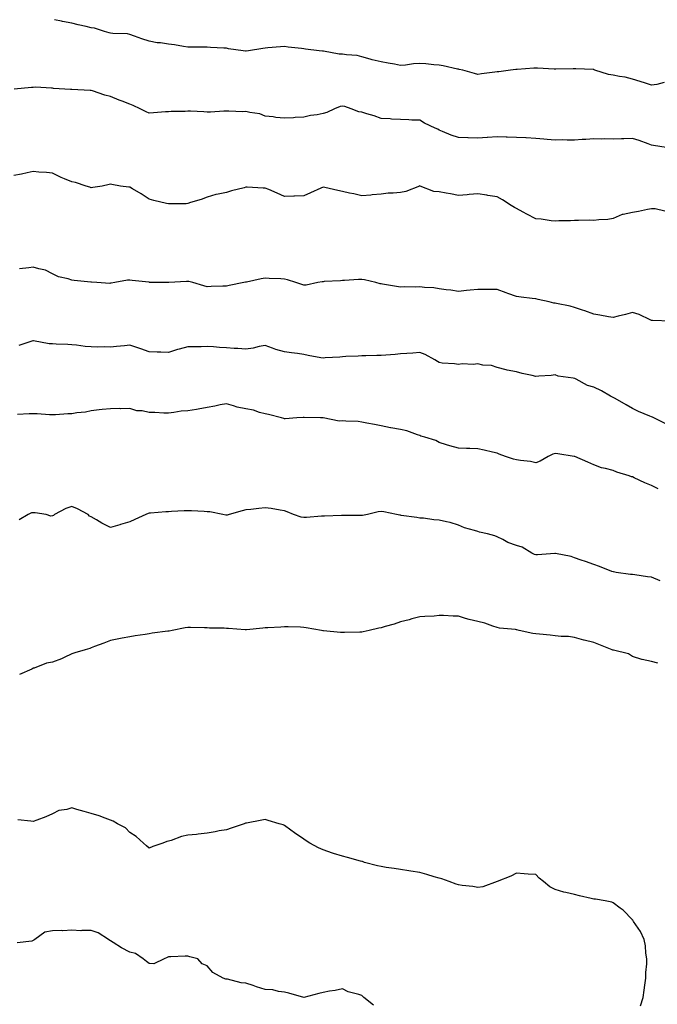
# Model space of a CAD drawing. Units: inches. Extents: x 994883 to 997523, y 7342778 to 7345418.
# Drawn here: x 996601 to 996931, y 7344908 to 7345418 of the extents above; entities that cross this region are included whole.
import ezdxf

# ---------------------------------------------------------------- set-up
doc = ezdxf.new("R2010")
doc.units = ezdxf.units.IN
doc.header["$MEASUREMENT"] = 0
doc.layers.add('Contour_99487342', color=7, linetype='Continuous', true_color=0x4d932f)

msp = doc.modelspace()

# ---------------------------------------------------------------- linework, layer by layer
at = {"layer": 'Contour_99487342'}
for points in [[(996934.53, 7345385.44, 3254), (996930.65, 7345384.52, 3254), (996928.05, 7345384.09, 3254), (996924.88, 7345385.09, 3254), (996922.12, 7345386, 3254), (996918.05, 7345387.26, 3254), (996914.41, 7345388.28, 3254), (996911.33, 7345388.64, 3254), (996908.05, 7345389.35, 3254), (996905.76, 7345389.63, 3254), (996898.69, 7345391.92, 3254), (996898.23, 7345392.1, 3254), (996898.05, 7345392.14, 3254), (996897.83, 7345392.14, 3254), (996888.74, 7345392.62, 3254), (996888.05, 7345392.61, 3254), (996887.37, 7345392.61, 3254), (996878.51, 7345392.38, 3254), (996878.05, 7345392.38, 3254), (996877.63, 7345392.34, 3254), (996869.06, 7345392.92, 3254), (996868.05, 7345392.84, 3254), (996867.09, 7345392.88, 3254), (996858.39, 7345392.26, 3254), (996858.05, 7345392.28, 3254), (996857.72, 7345392.25, 3254), (996854.93, 7345391.92, 3254), (996848.94, 7345391.03, 3254), (996848.05, 7345390.97, 3254), (996846.92, 7345390.79, 3254), (996840.06, 7345389.91, 3254), (996838.05, 7345389.56, 3254), (996836.34, 7345390.21, 3254), (996830.27, 7345391.92, 3254), (996828.42, 7345392.3, 3254), (996828.05, 7345392.34, 3254), (996827.51, 7345392.46, 3254), (996820.17, 7345394.04, 3254), (996818.05, 7345394.49, 3254), (996815.27, 7345394.7, 3254), (996811.25, 7345395.12, 3254), (996808.05, 7345395.36, 3254), (996804.76, 7345395.21, 3254), (996800.66, 7345394.53, 3254), (996798.05, 7345394.38, 3254), (996795.05, 7345394.92, 3254), (996791.66, 7345395.54, 3254), (996788.05, 7345396.19, 3254), (996783.39, 7345397.26, 3254), (996782.39, 7345397.58, 3254), (996778.05, 7345398.73, 3254), (996775.59, 7345399.46, 3254), (996770.23, 7345399.74, 3254), (996768.05, 7345400.18, 3254), (996766.32, 7345400.19, 3254), (996758.32, 7345401.65, 3254), (996758.05, 7345401.65, 3254), (996757.81, 7345401.68, 3254), (996756.02, 7345401.92, 3254), (996748.92, 7345402.79, 3254), (996748.05, 7345402.96, 3254), (996746.86, 7345403.12, 3254), (996739.95, 7345403.82, 3254), (996738.05, 7345404.09, 3254), (996736.06, 7345403.92, 3254), (996729.52, 7345403.39, 3254), (996728.05, 7345403.26, 3254), (996726.95, 7345403.03, 3254), (996719.47, 7345401.92, 3254), (996718.22, 7345401.75, 3254), (996718.05, 7345401.75, 3254), (996717.88, 7345401.75, 3254), (996716.63, 7345401.92, 3254), (996709.13, 7345403, 3254), (996708.05, 7345403.19, 3254), (996706.72, 7345403.25, 3254), (996699.83, 7345403.69, 3254), (996698.05, 7345403.76, 3254), (996696.13, 7345403.85, 3254), (996689.9, 7345403.77, 3254), (996688.05, 7345403.86, 3254), (996685.76, 7345404.21, 3254), (996681.09, 7345404.96, 3254), (996678.05, 7345405.42, 3254), (996673.96, 7345406.01, 3254), (996672.24, 7345406.11, 3254), (996668.05, 7345406.85, 3254), (996664.31, 7345408.18, 3254), (996660.47, 7345409.5, 3254), (996658.05, 7345410.34, 3254), (996656.8, 7345410.67, 3254), (996649.18, 7345410.78, 3254), (996648.05, 7345410.99, 3254), (996647.32, 7345411.18, 3254), (996644.93, 7345411.92, 3254), (996639.71, 7345413.58, 3254), (996638.05, 7345413.85, 3254), (996635.5, 7345414.46, 3254), (996631.4, 7345415.27, 3254), (996628.05, 7345416.18, 3254), (996623.24, 7345417.11, 3254), (996622.74, 7345417.23, 3254), (996619.11, 7345418, 3254)], [(996935.47, 7345351.92, 3255), (996929.04, 7345352.91, 3255), (996928.05, 7345353.12, 3255), (996926.24, 7345353.73, 3255), (996921.61, 7345355.48, 3255), (996918.05, 7345356.55, 3255), (996913.57, 7345356.41, 3255), (996912.45, 7345356.32, 3255), (996908.05, 7345356.18, 3255), (996903.71, 7345356.26, 3255), (996902.34, 7345356.21, 3255), (996898.05, 7345356.3, 3255), (996893.99, 7345355.98, 3255), (996892.12, 7345356, 3255), (996888.05, 7345355.73, 3255), (996884.35, 7345355.62, 3255), (996881.91, 7345355.78, 3255), (996878.05, 7345355.67, 3255), (996873.95, 7345356.03, 3255), (996872.31, 7345356.18, 3255), (996868.05, 7345356.53, 3255), (996863.17, 7345356.8, 3255), (996862.95, 7345356.82, 3255), (996858.05, 7345357.08, 3255), (996853.33, 7345357.21, 3255), (996852.75, 7345357.22, 3255), (996848.05, 7345357.36, 3255), (996843.19, 7345357.06, 3255), (996842.94, 7345357.03, 3255), (996838.05, 7345356.74, 3255), (996833.1, 7345356.87, 3255), (996833, 7345356.87, 3255), (996828.05, 7345356.99, 3255), (996824.3, 7345358.17, 3255), (996819.75, 7345360.22, 3255), (996818.05, 7345360.88, 3255), (996817.42, 7345361.29, 3255), (996816.03, 7345361.92, 3255), (996810.58, 7345364.45, 3255), (996808.05, 7345365.98, 3255), (996803.94, 7345366.03, 3255), (996802.37, 7345366.24, 3255), (996798.05, 7345366.29, 3255), (996793.38, 7345366.59, 3255), (996792.74, 7345366.61, 3255), (996788.05, 7345366.95, 3255), (996784.41, 7345368.28, 3255), (996780.67, 7345369.3, 3255), (996778.05, 7345370.14, 3255), (996776.51, 7345370.38, 3255), (996772.58, 7345371.92, 3255), (996769.22, 7345373.09, 3255), (996768.05, 7345373.27, 3255), (996766.92, 7345373.05, 3255), (996764.03, 7345371.92, 3255), (996759.99, 7345369.98, 3255), (996758.05, 7345369.38, 3255), (996754.9, 7345368.77, 3255), (996751.5, 7345368.47, 3255), (996748.05, 7345367.58, 3255), (996743.51, 7345367.38, 3255), (996742.68, 7345367.29, 3255), (996738.05, 7345367.12, 3255), (996733.55, 7345367.42, 3255), (996732.26, 7345367.71, 3255), (996728.05, 7345368.08, 3255), (996725.36, 7345369.23, 3255), (996720.07, 7345369.9, 3255), (996718.05, 7345370.46, 3255), (996716.5, 7345370.36, 3255), (996709.25, 7345370.71, 3255), (996708.05, 7345370.61, 3255), (996706.76, 7345370.64, 3255), (996699.85, 7345370.12, 3255), (996698.05, 7345370.15, 3255), (996696.38, 7345370.26, 3255), (996689.36, 7345370.61, 3255), (996688.05, 7345370.69, 3255), (996686.7, 7345370.57, 3255), (996679.44, 7345370.53, 3255), (996678.05, 7345370.39, 3255), (996676.46, 7345370.33, 3255), (996670.25, 7345369.72, 3255), (996668.05, 7345369.64, 3255), (996666.49, 7345370.35, 3255), (996663.32, 7345371.92, 3255), (996659.76, 7345373.63, 3255), (996658.05, 7345374.33, 3255), (996654.13, 7345375.84, 3255), (996652.53, 7345376.41, 3255), (996648.05, 7345378.32, 3255), (996645.13, 7345379, 3255), (996638.73, 7345381.23, 3255), (996638.05, 7345381.43, 3255), (996637.56, 7345381.43, 3255), (996628.08, 7345381.89, 3255), (996628.02, 7345381.89, 3255), (996627.39, 7345381.92, 3255), (996618.56, 7345382.43, 3255), (996618.05, 7345382.52, 3255), (996617.48, 7345382.49, 3255), (996609.17, 7345383.05, 3255), (996608.05, 7345382.99, 3255), (996607.1, 7345382.87, 3255), (996598.23, 7345382.1, 3255)], [(996934.95, 7345318.83, 3256), (996929.87, 7345320.1, 3256), (996928.05, 7345320.18, 3256), (996925.91, 7345319.79, 3256), (996921.27, 7345318.7, 3256), (996918.05, 7345318.17, 3256), (996913.3, 7345317.17, 3256), (996912.76, 7345317.21, 3256), (996908.05, 7345315.09, 3256), (996905.36, 7345314.61, 3256), (996900.65, 7345314.51, 3256), (996898.05, 7345314.16, 3256), (996895.78, 7345314.19, 3256), (996890.2, 7345314.07, 3256), (996888.05, 7345314.09, 3256), (996886.06, 7345313.91, 3256), (996880.03, 7345313.9, 3256), (996878.05, 7345313.75, 3256), (996876.01, 7345313.96, 3256), (996870.89, 7345314.76, 3256), (996868.05, 7345315.02, 3256), (996863.47, 7345317.34, 3256), (996861.64, 7345318.33, 3256), (996858.05, 7345320.24, 3256), (996857.01, 7345320.88, 3256), (996855.27, 7345321.92, 3256), (996850.85, 7345324.72, 3256), (996848.05, 7345326.35, 3256), (996843.22, 7345327.08, 3256), (996842.84, 7345327.13, 3256), (996838.05, 7345327.83, 3256), (996833.59, 7345327.46, 3256), (996832.58, 7345327.39, 3256), (996828.05, 7345327, 3256), (996823.96, 7345327.82, 3256), (996821.73, 7345328.24, 3256), (996818.05, 7345328.98, 3256), (996815.3, 7345329.17, 3256), (996808.21, 7345331.92, 3256), (996808.09, 7345331.95, 3256), (996808.05, 7345331.97, 3256), (996808, 7345331.97, 3256), (996807.86, 7345331.92, 3256), (996800.85, 7345329.12, 3256), (996798.05, 7345328.55, 3256), (996794.27, 7345328.14, 3256), (996791.73, 7345328.23, 3256), (996788.05, 7345327.69, 3256), (996783.42, 7345327.29, 3256), (996782.83, 7345327.15, 3256), (996778.05, 7345326.86, 3256), (996773.99, 7345327.86, 3256), (996771.74, 7345328.23, 3256), (996768.05, 7345329.02, 3256), (996765.69, 7345329.55, 3256), (996758.89, 7345331.08, 3256), (996758.05, 7345331.27, 3256), (996756.89, 7345330.76, 3256), (996751.5, 7345328.47, 3256), (996748.05, 7345326.89, 3256), (996743.26, 7345326.71, 3256), (996742.84, 7345326.71, 3256), (996738.05, 7345326.54, 3256), (996734.27, 7345328.15, 3256), (996729.93, 7345330.04, 3256), (996728.05, 7345330.85, 3256), (996727.02, 7345330.89, 3256), (996718.7, 7345331.27, 3256), (996718.05, 7345331.3, 3256), (996717.18, 7345331.05, 3256), (996710.59, 7345329.38, 3256), (996708.05, 7345328.62, 3256), (996703.76, 7345327.64, 3256), (996702.51, 7345327.46, 3256), (996698.05, 7345326.17, 3256), (996694.94, 7345325.03, 3256), (996689.44, 7345323.31, 3256), (996688.05, 7345322.83, 3256), (996687.28, 7345322.69, 3256), (996678.88, 7345322.75, 3256), (996678.05, 7345322.64, 3256), (996677.07, 7345322.9, 3256), (996670.54, 7345324.41, 3256), (996668.05, 7345325.14, 3256), (996663.97, 7345327.84, 3256), (996659.48, 7345330.49, 3256), (996658.05, 7345331.36, 3256), (996657.47, 7345331.34, 3256), (996653.23, 7345331.92, 3256), (996648.82, 7345332.69, 3256), (996648.05, 7345332.86, 3256), (996647.34, 7345332.63, 3256), (996643.76, 7345331.92, 3256), (996638.88, 7345331.09, 3256), (996638.05, 7345331.07, 3256), (996637.4, 7345331.26, 3256), (996635.43, 7345331.92, 3256), (996629.92, 7345333.8, 3256), (996628.05, 7345334.13, 3256), (996624.28, 7345335.68, 3256), (996622.47, 7345336.34, 3256), (996618.05, 7345338.51, 3256), (996614.98, 7345338.85, 3256), (996610.9, 7345339.07, 3256), (996608.05, 7345339.37, 3256), (996604.85, 7345338.72, 3256), (996601.95, 7345338.02, 3256), (996598.05, 7345337.3, 3256)], [(996937.99, 7345261.98, 3257), (996928.53, 7345262.4, 3257), (996928.05, 7345262.37, 3257), (996927.3, 7345262.67, 3257), (996921.6, 7345265.48, 3257), (996918.05, 7345266.49, 3257), (996914.46, 7345265.51, 3257), (996910.69, 7345264.55, 3257), (996908.05, 7345263.86, 3257), (996905.72, 7345264.25, 3257), (996901.27, 7345265.14, 3257), (996898.05, 7345265.65, 3257), (996893.49, 7345267.36, 3257), (996892.3, 7345267.67, 3257), (996888.05, 7345269.01, 3257), (996885.83, 7345269.7, 3257), (996878.87, 7345271.1, 3257), (996878.05, 7345271.32, 3257), (996877.51, 7345271.38, 3257), (996875.04, 7345271.92, 3257), (996869.34, 7345273.2, 3257), (996868.05, 7345273.51, 3257), (996866.19, 7345273.77, 3257), (996860.58, 7345274.45, 3257), (996858.05, 7345274.83, 3257), (996853.61, 7345276.36, 3257), (996852.77, 7345276.64, 3257), (996848.05, 7345278.4, 3257), (996844.54, 7345278.41, 3257), (996841.61, 7345278.36, 3257), (996838.05, 7345278.37, 3257), (996834.08, 7345277.95, 3257), (996832.19, 7345277.78, 3257), (996828.05, 7345277.32, 3257), (996824.09, 7345277.96, 3257), (996821.73, 7345278.24, 3257), (996818.05, 7345278.8, 3257), (996815.3, 7345279.17, 3257), (996810.55, 7345279.42, 3257), (996808.05, 7345279.7, 3257), (996805.76, 7345279.63, 3257), (996800.24, 7345279.73, 3257), (996798.05, 7345279.65, 3257), (996795.99, 7345279.86, 3257), (996788.82, 7345281.15, 3257), (996788.05, 7345281.24, 3257), (996787.52, 7345281.39, 3257), (996785.4, 7345281.92, 3257), (996779.45, 7345283.32, 3257), (996778.05, 7345283.54, 3257), (996776.4, 7345283.57, 3257), (996769.11, 7345282.98, 3257), (996768.05, 7345283.01, 3257), (996767.12, 7345282.85, 3257), (996758.61, 7345282.48, 3257), (996758.05, 7345282.4, 3257), (996757.59, 7345282.37, 3257), (996755.4, 7345281.92, 3257), (996749.34, 7345280.63, 3257), (996748.05, 7345280.68, 3257), (996747.09, 7345280.96, 3257), (996743.98, 7345281.92, 3257), (996739.59, 7345283.46, 3257), (996738.05, 7345283.68, 3257), (996736.16, 7345283.81, 3257), (996730.12, 7345284, 3257), (996728.05, 7345284.16, 3257), (996726.01, 7345283.96, 3257), (996718.37, 7345282.24, 3257), (996718.05, 7345282.2, 3257), (996717.82, 7345282.15, 3257), (996716.96, 7345281.92, 3257), (996709.46, 7345280.51, 3257), (996708.05, 7345280.15, 3257), (996706.21, 7345280.08, 3257), (996700.12, 7345279.84, 3257), (996698.05, 7345279.77, 3257), (996696.38, 7345280.25, 3257), (996690.65, 7345281.92, 3257), (996688.66, 7345282.52, 3257), (996688.05, 7345282.59, 3257), (996687.4, 7345282.57, 3257), (996678.19, 7345282.05, 3257), (996678.05, 7345282.05, 3257), (996677.91, 7345282.06, 3257), (996668.21, 7345282.08, 3257), (996668.05, 7345282.09, 3257), (996667.86, 7345282.1, 3257), (996659.2, 7345283.08, 3257), (996658.05, 7345283.19, 3257), (996656.8, 7345283.17, 3257), (996650.36, 7345281.92, 3257), (996648.36, 7345281.61, 3257), (996648.05, 7345281.57, 3257), (996647.67, 7345281.54, 3257), (996641, 7345281.92, 3257), (996638.25, 7345282.12, 3257), (996638.05, 7345282.11, 3257), (996637.84, 7345282.13, 3257), (996629.2, 7345283.07, 3257), (996628.05, 7345283.18, 3257), (996626.14, 7345283.84, 3257), (996621.1, 7345284.96, 3257), (996618.05, 7345286.45, 3257), (996614.47, 7345288.34, 3257), (996610.94, 7345289.03, 3257), (996608.05, 7345290.01, 3257), (996605.75, 7345289.62, 3257), (996600.9, 7345289.07, 3257)], [(996935.11, 7345208.98, 3258), (996929.19, 7345211.92, 3258), (996928.46, 7345212.33, 3258), (996928.05, 7345212.47, 3258), (996927.09, 7345212.88, 3258), (996921.32, 7345215.19, 3258), (996918.05, 7345216.71, 3258), (996914.85, 7345218.72, 3258), (996909.08, 7345221.92, 3258), (996908.43, 7345222.3, 3258), (996908.05, 7345222.5, 3258), (996906.74, 7345223.22, 3258), (996902.14, 7345226.01, 3258), (996898.05, 7345227.85, 3258), (996894.88, 7345228.75, 3258), (996889.07, 7345231.92, 3258), (996888.37, 7345232.24, 3258), (996888.05, 7345232.37, 3258), (996887.44, 7345232.53, 3258), (996879.67, 7345233.55, 3258), (996878.05, 7345234.16, 3258), (996876.12, 7345233.86, 3258), (996869.67, 7345233.54, 3258), (996868.05, 7345233.33, 3258), (996866.16, 7345233.81, 3258), (996861.1, 7345234.96, 3258), (996858.05, 7345235.8, 3258), (996853.27, 7345236.7, 3258), (996852.85, 7345236.72, 3258), (996848.05, 7345238, 3258), (996845.19, 7345239.05, 3258), (996840.7, 7345239.27, 3258), (996838.05, 7345239.87, 3258), (996835.66, 7345239.53, 3258), (996829.99, 7345239.97, 3258), (996828.05, 7345239.49, 3258), (996826.01, 7345239.88, 3258), (996819.66, 7345240.3, 3258), (996818.05, 7345240.56, 3258), (996817.26, 7345241.13, 3258), (996815.88, 7345241.92, 3258), (996810.9, 7345244.77, 3258), (996808.05, 7345245.78, 3258), (996804.52, 7345245.45, 3258), (996801.42, 7345245.28, 3258), (996798.05, 7345245, 3258), (996795.27, 7345244.7, 3258), (996790.54, 7345244.41, 3258), (996788.05, 7345244.17, 3258), (996785.8, 7345244.17, 3258), (996780.12, 7345243.99, 3258), (996778.05, 7345243.98, 3258), (996776.13, 7345243.84, 3258), (996769.83, 7345243.69, 3258), (996768.05, 7345243.59, 3258), (996766.64, 7345243.32, 3258), (996759.12, 7345242.99, 3258), (996758.05, 7345242.83, 3258), (996756.89, 7345243.09, 3258), (996750.31, 7345244.18, 3258), (996748.05, 7345244.73, 3258), (996744.8, 7345245.17, 3258), (996741.73, 7345245.61, 3258), (996738.05, 7345246.09, 3258), (996733.53, 7345247.4, 3258), (996731.9, 7345248.07, 3258), (996728.05, 7345249.42, 3258), (996725.01, 7345248.88, 3258), (996721.94, 7345248.03, 3258), (996718.05, 7345247.51, 3258), (996713.92, 7345247.78, 3258), (996712.11, 7345247.86, 3258), (996708.05, 7345248.13, 3258), (996704.46, 7345248.33, 3258), (996701.31, 7345248.65, 3258), (996698.05, 7345248.85, 3258), (996694.9, 7345248.76, 3258), (996691.22, 7345248.75, 3258), (996688.05, 7345248.65, 3258), (996683.62, 7345247.49, 3258), (996682.66, 7345247.31, 3258), (996678.05, 7345245.82, 3258), (996674.07, 7345245.91, 3258), (996672.14, 7345246.01, 3258), (996668.05, 7345246.09, 3258), (996663.81, 7345247.69, 3258), (996661.64, 7345248.33, 3258), (996658.05, 7345249.53, 3258), (996655.34, 7345249.22, 3258), (996651.14, 7345248.83, 3258), (996648.05, 7345248.46, 3258), (996644.75, 7345248.62, 3258), (996641.47, 7345248.5, 3258), (996638.05, 7345248.64, 3258), (996634.93, 7345248.81, 3258), (996630.37, 7345249.6, 3258), (996628.05, 7345249.75, 3258), (996626, 7345249.87, 3258), (996619.87, 7345250.1, 3258), (996618.05, 7345250.2, 3258), (996616.33, 7345250.2, 3258), (996608.2, 7345251.78, 3258), (996608.05, 7345251.78, 3258), (996607.87, 7345251.75, 3258), (996600.61, 7345249.36, 3258)], [(996931.41, 7345175.28, 3259), (996928.05, 7345176.93, 3259), (996924.43, 7345178.3, 3259), (996919.03, 7345180.94, 3259), (996918.05, 7345181.37, 3259), (996917.61, 7345181.48, 3259), (996916.41, 7345181.92, 3259), (996910.03, 7345183.9, 3259), (996908.05, 7345184.72, 3259), (996904.22, 7345185.75, 3259), (996902.18, 7345186.06, 3259), (996898.05, 7345187.61, 3259), (996895.09, 7345188.97, 3259), (996888.35, 7345191.92, 3259), (996888.12, 7345191.99, 3259), (996888.05, 7345192.02, 3259), (996887.94, 7345192.03, 3259), (996879.52, 7345193.39, 3259), (996878.05, 7345193.54, 3259), (996876.9, 7345193.07, 3259), (996874.5, 7345191.92, 3259), (996870.39, 7345189.57, 3259), (996868.05, 7345188.74, 3259), (996865.41, 7345189.28, 3259), (996860.15, 7345189.83, 3259), (996858.05, 7345190.19, 3259), (996856.64, 7345190.51, 3259), (996852.37, 7345191.92, 3259), (996849.22, 7345193.09, 3259), (996848.05, 7345193.73, 3259), (996845.76, 7345194.21, 3259), (996841.42, 7345195.28, 3259), (996838.05, 7345195.92, 3259), (996833.91, 7345196.06, 3259), (996832.19, 7345196.06, 3259), (996828.05, 7345196.21, 3259), (996823.66, 7345197.53, 3259), (996821.96, 7345198.02, 3259), (996818.05, 7345199.17, 3259), (996816.43, 7345200.3, 3259), (996810.61, 7345201.92, 3259), (996808.65, 7345202.52, 3259), (996808.05, 7345202.77, 3259), (996806.89, 7345203.08, 3259), (996801.44, 7345205.31, 3259), (996798.05, 7345205.9, 3259), (996793.17, 7345206.8, 3259), (996792.96, 7345206.83, 3259), (996788.05, 7345207.84, 3259), (996784.61, 7345208.49, 3259), (996780.7, 7345209.27, 3259), (996778.05, 7345209.78, 3259), (996776.16, 7345210.02, 3259), (996769.77, 7345210.2, 3259), (996768.05, 7345210.38, 3259), (996766.43, 7345210.3, 3259), (996758.09, 7345211.88, 3259), (996758.05, 7345211.88, 3259), (996758.01, 7345211.88, 3259), (996756.71, 7345211.92, 3259), (996748.26, 7345212.13, 3259), (996748.05, 7345212.17, 3259), (996747.82, 7345212.15, 3259), (996744.39, 7345211.92, 3259), (996738.46, 7345211.51, 3259), (996738.05, 7345211.5, 3259), (996737.71, 7345211.58, 3259), (996736.44, 7345211.92, 3259), (996729.74, 7345213.61, 3259), (996728.05, 7345214.01, 3259), (996725.21, 7345214.76, 3259), (996722.05, 7345215.92, 3259), (996718.05, 7345216.7, 3259), (996713.6, 7345217.47, 3259), (996711.72, 7345218.25, 3259), (996708.05, 7345219.21, 3259), (996704.74, 7345218.61, 3259), (996702.04, 7345217.93, 3259), (996698.05, 7345217.31, 3259), (996693.48, 7345216.49, 3259), (996692.47, 7345216.34, 3259), (996688.05, 7345215.59, 3259), (996684.64, 7345215.33, 3259), (996680.77, 7345214.64, 3259), (996678.05, 7345214.39, 3259), (996675.62, 7345214.35, 3259), (996670.93, 7345214.8, 3259), (996668.05, 7345214.76, 3259), (996664.46, 7345215.51, 3259), (996661.65, 7345215.52, 3259), (996658.05, 7345216.8, 3259), (996653.32, 7345216.65, 3259), (996652.86, 7345216.73, 3259), (996648.05, 7345216.64, 3259), (996643.67, 7345216.3, 3259), (996642.17, 7345216.04, 3259), (996638.05, 7345215.66, 3259), (996635.12, 7345214.85, 3259), (996630.59, 7345214.46, 3259), (996628.05, 7345213.95, 3259), (996625.99, 7345213.98, 3259), (996619.57, 7345213.45, 3259), (996618.05, 7345213.47, 3259), (996616.51, 7345213.47, 3259), (996610.09, 7345213.96, 3259), (996606.02, 7345213.95, 3259), (996599.87, 7345213.74, 3259)], [(996932.42, 7345127.55, 3260), (996928.05, 7345129.46, 3260), (996925.85, 7345129.73, 3260), (996919.28, 7345130.68, 3260), (996918.05, 7345130.84, 3260), (996917.02, 7345130.89, 3260), (996909.69, 7345131.92, 3260), (996908.31, 7345132.18, 3260), (996908.05, 7345132.26, 3260), (996907.51, 7345132.46, 3260), (996901.14, 7345135, 3260), (996898.05, 7345136.03, 3260), (996893.81, 7345137.68, 3260), (996891.61, 7345138.36, 3260), (996888.05, 7345139.59, 3260), (996886.36, 7345140.23, 3260), (996878.27, 7345141.7, 3260), (996878.05, 7345141.76, 3260), (996877.88, 7345141.75, 3260), (996868.92, 7345141.05, 3260), (996868.05, 7345141.03, 3260), (996867.39, 7345141.25, 3260), (996866.11, 7345141.92, 3260), (996861.1, 7345144.96, 3260), (996858.05, 7345145.97, 3260), (996853.63, 7345147.5, 3260), (996850.97, 7345149, 3260), (996848.05, 7345150.41, 3260), (996846.96, 7345150.83, 3260), (996843.07, 7345151.92, 3260), (996838.94, 7345152.81, 3260), (996838.05, 7345153.05, 3260), (996836.31, 7345153.66, 3260), (996831.14, 7345155, 3260), (996828.05, 7345156.46, 3260), (996823.86, 7345157.73, 3260), (996821.9, 7345158.08, 3260), (996818.05, 7345159.03, 3260), (996815.26, 7345159.13, 3260), (996809.94, 7345160.03, 3260), (996808.05, 7345160.12, 3260), (996806.58, 7345160.44, 3260), (996798.5, 7345161.48, 3260), (996798.05, 7345161.56, 3260), (996797.76, 7345161.63, 3260), (996796.08, 7345161.92, 3260), (996789.48, 7345163.35, 3260), (996788.05, 7345163.47, 3260), (996786.62, 7345163.35, 3260), (996781.05, 7345161.92, 3260), (996778.5, 7345161.47, 3260), (996778.05, 7345161.42, 3260), (996777.56, 7345161.44, 3260), (996768.53, 7345161.44, 3260), (996768.05, 7345161.46, 3260), (996767.56, 7345161.43, 3260), (996758.83, 7345161.14, 3260), (996758.05, 7345161.09, 3260), (996757.18, 7345161.05, 3260), (996749.53, 7345160.44, 3260), (996748.05, 7345160.37, 3260), (996746.65, 7345160.52, 3260), (996742.69, 7345161.92, 3260), (996739.43, 7345163.3, 3260), (996738.05, 7345163.82, 3260), (996735.8, 7345164.17, 3260), (996731.11, 7345164.98, 3260), (996728.05, 7345165.42, 3260), (996724.86, 7345165.11, 3260), (996720.73, 7345164.6, 3260), (996718.05, 7345164.33, 3260), (996716.16, 7345163.81, 3260), (996709.49, 7345161.92, 3260), (996708.37, 7345161.6, 3260), (996708.05, 7345161.54, 3260), (996707.69, 7345161.56, 3260), (996706.17, 7345161.92, 3260), (996699.39, 7345163.25, 3260), (996698.05, 7345163.36, 3260), (996696.51, 7345163.46, 3260), (996689.9, 7345163.77, 3260), (996688.05, 7345163.89, 3260), (996686.19, 7345163.78, 3260), (996679.54, 7345163.41, 3260), (996678.05, 7345163.33, 3260), (996676.63, 7345163.34, 3260), (996668.79, 7345162.66, 3260), (996668.05, 7345162.67, 3260), (996667.51, 7345162.46, 3260), (996666.28, 7345161.92, 3260), (996660.72, 7345159.26, 3260), (996658.05, 7345158.19, 3260), (996653.18, 7345156.79, 3260), (996652.81, 7345156.67, 3260), (996648.05, 7345155.23, 3260), (996643.6, 7345157.47, 3260), (996640.74, 7345159.23, 3260), (996638.05, 7345160.81, 3260), (996637.24, 7345161.1, 3260), (996636.5, 7345161.92, 3260), (996630.94, 7345164.81, 3260), (996628.05, 7345166.07, 3260), (996624.89, 7345165.09, 3260), (996619.09, 7345161.92, 3260), (996618.58, 7345161.39, 3260), (996618.05, 7345161.22, 3260), (996617.25, 7345161.11, 3260), (996614.79, 7345161.92, 3260), (996609, 7345162.87, 3260), (996608.05, 7345162.82, 3260), (996607.25, 7345162.72, 3260), (996605.46, 7345161.92, 3260), (996600.84, 7345159.13, 3260)], [(996931.16, 7345085.03, 3261), (996928.05, 7345085.88, 3261), (996923.07, 7345086.9, 3261), (996923.03, 7345086.91, 3261), (996918.05, 7345088.42, 3261), (996916, 7345089.87, 3261), (996908.32, 7345091.65, 3261), (996908.05, 7345091.76, 3261), (996907.92, 7345091.8, 3261), (996907.64, 7345091.92, 3261), (996900.72, 7345094.58, 3261), (996898.05, 7345095.71, 3261), (996893.08, 7345096.89, 3261), (996893.03, 7345096.9, 3261), (996888.05, 7345098.27, 3261), (996884.95, 7345098.83, 3261), (996881.21, 7345098.76, 3261), (996878.05, 7345099.17, 3261), (996875.57, 7345099.44, 3261), (996869.93, 7345100.04, 3261), (996868.05, 7345100.24, 3261), (996866.56, 7345100.43, 3261), (996859.41, 7345101.92, 3261), (996858.3, 7345102.17, 3261), (996858.05, 7345102.26, 3261), (996857.63, 7345102.34, 3261), (996849.32, 7345103.19, 3261), (996848.05, 7345103.47, 3261), (996845.87, 7345104.1, 3261), (996841.75, 7345105.62, 3261), (996838.05, 7345106.49, 3261), (996833.66, 7345107.53, 3261), (996831.79, 7345108.18, 3261), (996828.05, 7345109.24, 3261), (996825.39, 7345109.27, 3261), (996820.34, 7345109.62, 3261), (996818.05, 7345109.64, 3261), (996815.51, 7345109.39, 3261), (996810.75, 7345109.22, 3261), (996808.05, 7345108.9, 3261), (996804, 7345107.87, 3261), (996802.51, 7345107.46, 3261), (996798.05, 7345106.36, 3261), (996794.78, 7345105.19, 3261), (996790.09, 7345103.97, 3261), (996788.05, 7345103.33, 3261), (996786.92, 7345103.05, 3261), (996781.96, 7345101.92, 3261), (996778.82, 7345101.14, 3261), (996778.05, 7345101.03, 3261), (996777.14, 7345101.01, 3261), (996769.16, 7345100.81, 3261), (996768.05, 7345100.79, 3261), (996766.98, 7345100.85, 3261), (996758.18, 7345101.8, 3261), (996758.05, 7345101.8, 3261), (996757.94, 7345101.81, 3261), (996757.27, 7345101.92, 3261), (996749.35, 7345103.22, 3261), (996748.05, 7345103.5, 3261), (996746.42, 7345103.55, 3261), (996739.93, 7345103.8, 3261), (996738.05, 7345103.86, 3261), (996736.26, 7345103.71, 3261), (996729.46, 7345103.33, 3261), (996728.05, 7345103.21, 3261), (996726.9, 7345103.07, 3261), (996718.39, 7345102.26, 3261), (996718.05, 7345102.22, 3261), (996717.71, 7345102.26, 3261), (996709.04, 7345102.91, 3261), (996708.05, 7345103.02, 3261), (996706.88, 7345103.09, 3261), (996699.32, 7345103.19, 3261), (996698.05, 7345103.29, 3261), (996696.62, 7345103.34, 3261), (996689.51, 7345103.38, 3261), (996688.05, 7345103.44, 3261), (996686.76, 7345103.2, 3261), (996679.89, 7345101.92, 3261), (996678.34, 7345101.62, 3261), (996678.05, 7345101.56, 3261), (996677.64, 7345101.51, 3261), (996669.53, 7345100.44, 3261), (996668.05, 7345100.25, 3261), (996666.01, 7345099.88, 3261), (996660.76, 7345099.2, 3261), (996658.05, 7345098.67, 3261), (996654.04, 7345097.91, 3261), (996652.35, 7345097.63, 3261), (996648.05, 7345096.73, 3261), (996644.67, 7345095.3, 3261), (996639.72, 7345093.59, 3261), (996638.05, 7345092.95, 3261), (996637.39, 7345092.59, 3261), (996634.95, 7345091.92, 3261), (996629.65, 7345090.31, 3261), (996628.05, 7345089.81, 3261), (996624.05, 7345087.92, 3261), (996622.76, 7345087.21, 3261), (996618.05, 7345085.52, 3261), (996614.97, 7345084.99, 3261), (996608.61, 7345082.48, 3261), (996608.05, 7345082.34, 3261), (996607.8, 7345082.17, 3261), (996607.38, 7345081.92, 3261), (996600.88, 7345079.08, 3261)], [(996922.36, 7344907.62, 3262), (996923.62, 7344911.92, 3262), (996924.12, 7344915.85, 3262), (996924.57, 7344918.44, 3262), (996925.05, 7344921.92, 3262), (996925.11, 7344924.85, 3262), (996925.48, 7344929.36, 3262), (996925.54, 7344931.92, 3262), (996925.05, 7344934.92, 3262), (996924.81, 7344938.68, 3262), (996924.14, 7344941.92, 3262), (996922.32, 7344946.19, 3262), (996918.71, 7344951.25, 3262), (996918.29, 7344951.92, 3262), (996918.2, 7344952.07, 3262), (996918.05, 7344952.2, 3262), (996913.28, 7344957.15, 3262), (996911.77, 7344958.2, 3262), (996908.05, 7344960.95, 3262), (996907.36, 7344961.23, 3262), (996904.03, 7344961.92, 3262), (996898.95, 7344962.81, 3262), (996898.05, 7344962.87, 3262), (996896.78, 7344963.18, 3262), (996890.75, 7344964.61, 3262), (996888.05, 7344965.31, 3262), (996883.62, 7344966.35, 3262), (996882.62, 7344966.49, 3262), (996878.05, 7344967.87, 3262), (996875.35, 7344969.22, 3262), (996872.12, 7344971.92, 3262), (996869.9, 7344973.77, 3262), (996868.05, 7344975.55, 3262), (996864.13, 7344975.84, 3262), (996862.16, 7344976.04, 3262), (996858.05, 7344976.33, 3262), (996855.16, 7344974.82, 3262), (996848.05, 7344971.92, 3262), (996840.74, 7344969.23, 3262), (996838.05, 7344968.85, 3262), (996835.5, 7344969.38, 3262), (996830.07, 7344969.9, 3262), (996828.05, 7344970.26, 3262), (996826.82, 7344970.69, 3262), (996823.27, 7344971.92, 3262), (996819.48, 7344973.35, 3262), (996818.05, 7344973.76, 3262), (996815.49, 7344974.48, 3262), (996811.73, 7344975.6, 3262), (996808.05, 7344976.61, 3262), (996803.44, 7344977.31, 3262), (996802.48, 7344977.49, 3262), (996798.05, 7344978.22, 3262), (996794.84, 7344978.7, 3262), (996790.64, 7344979.33, 3262), (996788.05, 7344979.72, 3262), (996786.28, 7344980.15, 3262), (996779.47, 7344981.92, 3262), (996778.39, 7344982.27, 3262), (996778.05, 7344982.36, 3262), (996777.45, 7344982.52, 3262), (996770.6, 7344984.47, 3262), (996768.05, 7344985.12, 3262), (996763.38, 7344986.58, 3262), (996762.86, 7344986.73, 3262), (996758.05, 7344988.35, 3262), (996755.63, 7344989.5, 3262), (996751.27, 7344991.92, 3262), (996749.23, 7344993.1, 3262), (996748.05, 7344993.85, 3262), (996743.3, 7344997.17, 3262), (996741.38, 7344998.59, 3262), (996738.05, 7345001.02, 3262), (996737.4, 7345001.27, 3262), (996735.35, 7345001.92, 3262), (996729.7, 7345003.58, 3262), (996728.05, 7345004.03, 3262), (996726.29, 7345003.68, 3262), (996718.38, 7345002.25, 3262), (996718.05, 7345002.19, 3262), (996717.84, 7345002.12, 3262), (996717.28, 7345001.92, 3262), (996710.44, 7344999.53, 3262), (996708.05, 7344998.82, 3262), (996704.27, 7344998.14, 3262), (996702.24, 7344997.73, 3262), (996698.05, 7344996.98, 3262), (996693.46, 7344996.51, 3262), (996692.53, 7344996.4, 3262), (996688.05, 7344995.95, 3262), (996684.76, 7344995.21, 3262), (996679.39, 7344993.25, 3262), (996678.05, 7344992.88, 3262), (996677.24, 7344992.74, 3262), (996675.05, 7344991.92, 3262), (996669.92, 7344990.05, 3262), (996668.05, 7344989.32, 3262), (996666.59, 7344990.46, 3262), (996665.13, 7344991.92, 3262), (996661.41, 7344995.27, 3262), (996658.05, 7344997.37, 3262), (996655.87, 7344999.75, 3262), (996651.7, 7345001.92, 3262), (996649.35, 7345003.22, 3262), (996648.05, 7345003.73, 3262), (996645.24, 7345004.74, 3262), (996642.11, 7345005.99, 3262), (996638.05, 7345007.22, 3262), (996634.45, 7345008.31, 3262), (996630.65, 7345009.32, 3262), (996628.05, 7345010.06, 3262), (996625.37, 7345009.24, 3262), (996621.3, 7345008.67, 3262), (996618.05, 7345007.06, 3262), (996614.54, 7345005.42, 3262), (996609.93, 7345003.81, 3262), (996608.05, 7345003.06, 3262), (996606.79, 7345003.18, 3262), (996600.13, 7345004, 3262)], [(996784.09, 7344907.96, 3263), (996779.16, 7344911.92, 3263), (996778.6, 7344912.47, 3263), (996778.05, 7344912.93, 3263), (996776.46, 7344913.52, 3263), (996771.07, 7344914.93, 3263), (996768.05, 7344916.45, 3263), (996764.34, 7344915.64, 3263), (996761.37, 7344915.24, 3263), (996758.05, 7344914.61, 3263), (996755.84, 7344914.12, 3263), (996748.1, 7344911.97, 3263), (996748.05, 7344911.95, 3263), (996748, 7344911.97, 3263), (996740.31, 7344914.18, 3263), (996738.05, 7344914.75, 3263), (996734.95, 7344915.02, 3263), (996732.1, 7344915.97, 3263), (996728.05, 7344916.17, 3263), (996723.66, 7344917.53, 3263), (996721.86, 7344918.12, 3263), (996718.05, 7344919.32, 3263), (996715.68, 7344919.55, 3263), (996708.53, 7344921.45, 3263), (996708.05, 7344921.51, 3263), (996707.66, 7344921.53, 3263), (996706.38, 7344921.92, 3263), (996700.96, 7344924.83, 3263), (996698.05, 7344928.3, 3263), (996695.56, 7344929.43, 3263), (996693.3, 7344931.92, 3263), (996689.11, 7344932.98, 3263), (996688.05, 7344933.41, 3263), (996686.64, 7344933.33, 3263), (996679.2, 7344933.07, 3263), (996678.05, 7344933.01, 3263), (996677.32, 7344932.65, 3263), (996675.81, 7344931.92, 3263), (996670.52, 7344929.45, 3263), (996668.05, 7344929.62, 3263), (996666.66, 7344930.54, 3263), (996664.93, 7344931.92, 3263), (996660.91, 7344934.78, 3263), (996658.05, 7344935.41, 3263), (996653.81, 7344937.69, 3263), (996649.51, 7344940.46, 3263), (996648.05, 7344941.36, 3263), (996647.67, 7344941.54, 3263), (996646.99, 7344941.92, 3263), (996641.59, 7344945.46, 3263), (996638.05, 7344946.59, 3263), (996633.26, 7344946.71, 3263), (996632.69, 7344946.56, 3263), (996628.05, 7344946.79, 3263), (996623.42, 7344946.54, 3263), (996622.81, 7344946.68, 3263), (996618.05, 7344946.52, 3263), (996614.12, 7344945.85, 3263), (996608.85, 7344941.92, 3263), (996608.37, 7344941.59, 3263), (996608.05, 7344941.42, 3263), (996607.31, 7344941.18, 3263), (996599.71, 7344940.26, 3263)]]:
    msp.add_polyline3d(points, dxfattribs=at)

doc.saveas('drawing.dxf')
